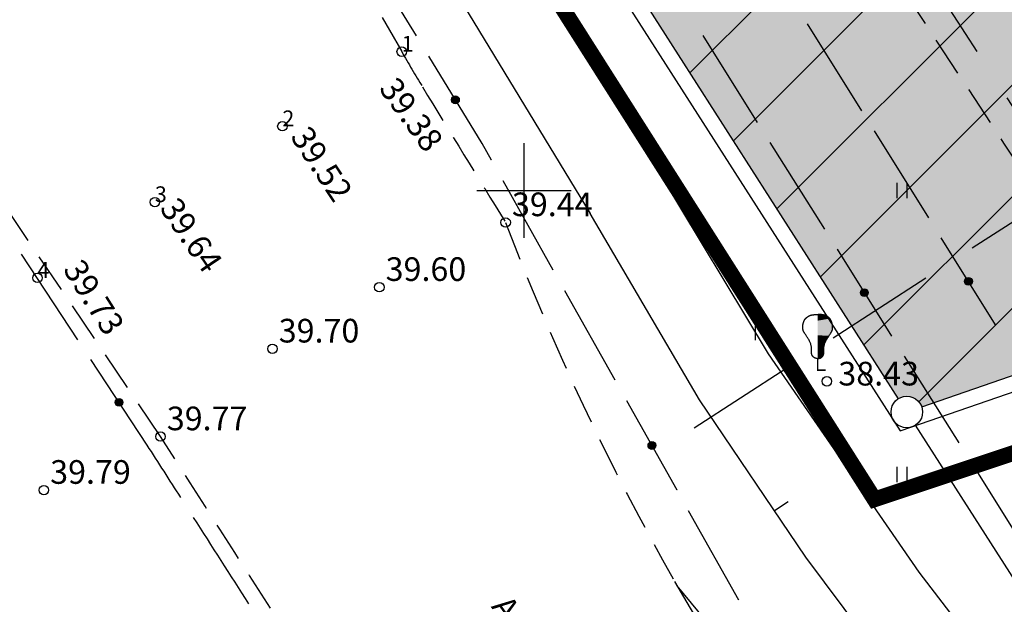
# Model space of a CAD drawing. Extents: x 546297 to 546991, y 6584766 to 6585344.
# Drawn here: x 546434 to 546465, y 6584837 to 6584855 of the extents above; entities that cross this region are included whole.
import ezdxf
from ezdxf.enums import TextEntityAlignment as Align

# ---------------------------------------------------------------- set-up
doc = ezdxf.new("R2010")
doc.units = 0
doc.header["$MEASUREMENT"] = 0
for name, pattern in [('DASHEDX5', [1.875, 1.25, -0.625]), ('DASHEDX7', [5.25, 3.5, -1.75]), ('PIIRID', [7.5, 5, -1, 0.5, -1])]:
    doc.linetypes.add(name, pattern=pattern)
doc.layers.get('0').update_dxf_attribs({"linetype": 'CONTINUOUS'})
for name, color, linetype in [('ASFBET', 7, 'DASHEDX5'), ('EH-KEELUALA', 6, 'CONTINUOUS'), ('HORISONTAALID', 7, 'CONTINUOUS'), ('KAABLID_SIDE', 130, 'CONTINUOUS'), ('KORGUS_VARU', 70, 'CONTINUOUS'), ('KORGUSED', 7, 'CONTINUOUS'), ('PIIR_KATASTER', 32, 'CONTINUOUS'), ('PIK-050602', 7, 'CONTINUOUS'), ('PINNAD', 94, 'CONTINUOUS'), ('PLANEERITAVAALA-PIIR', 1, 'PIIRID'), ('PUUD', 94, 'CONTINUOUS'), ('TORU_DRENAAZ', 74, 'DASHEDX7'), ('VORK', 7, 'CONTINUOUS'), ('ÄRIMAA', 230, 'CONTINUOUS')]:
    doc.layers.add(name, color=color, linetype=linetype)
doc.styles.add('ITALICC', font='italicc', dxfattribs={"height": 0.8})
doc.styles.add('ROMANC', font='ROMANC.shx', dxfattribs={"height": 0.8})
pattern_1 = [(225.00000001, (0, 0), (1.7677669533, -1.7677669526), [])]

# ---------------------------------------------------------------- blocks, each defined once
blk = doc.blocks.new('PIND02')
at = {"layer": 'PINNAD', "color": 3}
for p, q in [((-0.162, -0.241), (-0.162, 0.241)), ((0.154, -0.241), (0.154, 0.241))]:
    blk.add_line(p, q, dxfattribs=at)
blk = doc.blocks.new('KRGPUNKT')
blk.add_circle((0, 0), 0.15)
blk = doc.blocks.new('PUU05-1')
at = {"layer": 'PUUD', "color": 34}
blk.add_line((0, 0), (0, 0.384), dxfattribs=at)
at = {"layer": 'PUUD', "color": 94}
for points in [[(0, 0.384), (-0.019, 0.387), (-0.036, 0.39), (-0.049, 0.394), (-0.061, 0.397), (-0.071, 0.4), (-0.08, 0.404), (-0.087, 0.407), (-0.094, 0.411), (-0.1, 0.414), (-0.107, 0.418), (-0.112, 0.422), (-0.118, 0.426), (-0.123, 0.43), (-0.129, 0.434), (-0.133, 0.438), (-0.138, 0.443), (-0.143, 0.447), (-0.147, 0.452), (-0.151, 0.457), (-0.155, 0.461), (-0.159, 0.466), (-0.163, 0.471), (-0.166, 0.476), (-0.169, 0.481), (-0.172, 0.486), (-0.175, 0.491), (-0.178, 0.496), (-0.18, 0.501), (-0.182, 0.506), (-0.184, 0.512), (-0.186, 0.517), (-0.188, 0.523), (-0.19, 0.528), (-0.192, 0.534), (-0.193, 0.54), (-0.194, 0.546), (-0.195, 0.552), (-0.196, 0.559), (-0.197, 0.565), (-0.197, 0.571), (-0.198, 0.577), (-0.198, 0.583), (-0.198, 0.59), (-0.198, 0.597), (-0.197, 0.604), (-0.197, 0.612), (-0.196, 0.621), (-0.195, 0.631), (-0.195, 0.642), (-0.194, 0.654), (-0.193, 0.667), (-0.192, 0.681), (-0.192, 0.695), (-0.193, 0.711), (-0.194, 0.729), (-0.196, 0.747), (-0.199, 0.766), (-0.202, 0.786), (-0.207, 0.807), (-0.213, 0.829), (-0.22, 0.851), (-0.228, 0.874), (-0.237, 0.897), (-0.247, 0.921), (-0.259, 0.945), (-0.272, 0.969), (-0.285, 0.993), (-0.299, 1.016), (-0.313, 1.039), (-0.326, 1.061), (-0.34, 1.082), (-0.353, 1.101), (-0.365, 1.12), (-0.376, 1.137), (-0.387, 1.152), (-0.396, 1.167), (-0.405, 1.18), (-0.413, 1.192), (-0.42, 1.202), (-0.426, 1.212), (-0.431, 1.221), (-0.436, 1.229), (-0.44, 1.236), (-0.444, 1.243), (-0.447, 1.249), (-0.449, 1.255), (-0.452, 1.26), (-0.454, 1.266), (-0.456, 1.272), (-0.458, 1.277), (-0.46, 1.283), (-0.462, 1.289), (-0.463, 1.294), (-0.465, 1.3), (-0.466, 1.306), (-0.467, 1.312), (-0.468, 1.317), (-0.469, 1.323), (-0.47, 1.329), (-0.471, 1.335), (-0.471, 1.341), (-0.472, 1.347), (-0.472, 1.353), (-0.473, 1.36), (-0.473, 1.366), (-0.473, 1.373), (-0.473, 1.379), (-0.474, 1.386), (-0.474, 1.393), (-0.473, 1.4), (-0.473, 1.407), (-0.473, 1.413), (-0.473, 1.42), (-0.472, 1.427), (-0.472, 1.433), (-0.471, 1.439), (-0.47, 1.446), (-0.469, 1.452), (-0.468, 1.458), (-0.467, 1.464), (-0.466, 1.47), (-0.465, 1.476), (-0.464, 1.482), (-0.463, 1.488), (-0.461, 1.494), (-0.46, 1.499), (-0.459, 1.505), (-0.457, 1.511), (-0.456, 1.516), (-0.454, 1.522), (-0.452, 1.528), (-0.45, 1.533), (-0.448, 1.539), (-0.446, 1.544), (-0.444, 1.55), (-0.442, 1.556), (-0.44, 1.561), (-0.438, 1.567), (-0.435, 1.573), (-0.433, 1.578), (-0.43, 1.584), (-0.428, 1.59), (-0.425, 1.595), (-0.422, 1.601), (-0.419, 1.606), (-0.416, 1.612), (-0.413, 1.617), (-0.409, 1.622), (-0.406, 1.628), (-0.403, 1.633), (-0.399, 1.638), (-0.396, 1.642), (-0.392, 1.647), (-0.389, 1.651), (-0.385, 1.656), (-0.382, 1.66), (-0.378, 1.664), (-0.374, 1.668), (-0.37, 1.672), (-0.367, 1.676), (-0.363, 1.68), (-0.359, 1.684), (-0.354, 1.688), (-0.35, 1.692), (-0.346, 1.695), (-0.341, 1.699), (-0.337, 1.703), (-0.332, 1.706), (-0.327, 1.71), (-0.322, 1.713), (-0.317, 1.717), (-0.312, 1.72), (-0.307, 1.724), (-0.301, 1.727), (-0.296, 1.73), (-0.29, 1.733), (-0.285, 1.736), (-0.279, 1.739), (-0.274, 1.742), (-0.268, 1.744), (-0.263, 1.747), (-0.257, 1.749), (-0.252, 1.752), (-0.246, 1.754), (-0.241, 1.756), (-0.235, 1.758), (-0.23, 1.76), (-0.224, 1.761), (-0.219, 1.763), (-0.213, 1.765), (-0.207, 1.766), (-0.201, 1.768), (-0.195, 1.769), (-0.189, 1.77), (-0.183, 1.772), (-0.177, 1.773), (-0.171, 1.774), (-0.165, 1.775), (-0.16, 1.776), (-0.154, 1.777), (-0.148, 1.778), (-0.143, 1.779), (-0.137, 1.779), (-0.132, 1.78), (-0.127, 1.78), (-0.121, 1.781), (-0.116, 1.781), (-0.111, 1.782), (-0.107, 1.782), (-0.102, 1.782), (-0.097, 1.783), (-0.092, 1.783), (-0.087, 1.783), (-0.082, 1.783), (-0.077, 1.783), (-0.072, 1.783), (-0.066, 1.783), (-0.06, 1.783), (-0.054, 1.783), (-0.046, 1.783), (-0.037, 1.783), (-0.027, 1.782), (-0.014, 1.781), (0, 1.78)], [(0, 0.384), (0.019, 0.387), (0.036, 0.39), (0.049, 0.394), (0.061, 0.397), (0.071, 0.4), (0.08, 0.404), (0.087, 0.407), (0.094, 0.411), (0.1, 0.414), (0.107, 0.418), (0.112, 0.422), (0.118, 0.426), (0.123, 0.43), (0.129, 0.434), (0.133, 0.438), (0.138, 0.443), (0.143, 0.447), (0.147, 0.452), (0.151, 0.457), (0.155, 0.461), (0.159, 0.466), (0.163, 0.471), (0.166, 0.476), (0.169, 0.481), (0.172, 0.486), (0.175, 0.491), (0.178, 0.496), (0.18, 0.501), (0.182, 0.506), (0.184, 0.512), (0.186, 0.517), (0.188, 0.523), (0.19, 0.528), (0.192, 0.534), (0.193, 0.54), (0.194, 0.546), (0.195, 0.552), (0.196, 0.559), (0.197, 0.565), (0.197, 0.571), (0.198, 0.577), (0.198, 0.583), (0.198, 0.59), (0.198, 0.597), (0.197, 0.604), (0.197, 0.612), (0.196, 0.621), (0.195, 0.631), (0.195, 0.642), (0.194, 0.654), (0.193, 0.667), (0.192, 0.681), (0.192, 0.695), (0.193, 0.711), (0.194, 0.729), (0.196, 0.747), (0.199, 0.766), (0.202, 0.786), (0.207, 0.807), (0.213, 0.829), (0.22, 0.851), (0.228, 0.874), (0.237, 0.897), (0.247, 0.921), (0.259, 0.945), (0.272, 0.969), (0.285, 0.993), (0.299, 1.016), (0.313, 1.039), (0.326, 1.061), (0.34, 1.082), (0.353, 1.101), (0.365, 1.12), (0.376, 1.137), (0.387, 1.152), (0.396, 1.167), (0.405, 1.18), (0.413, 1.192), (0.42, 1.202), (0.426, 1.212), (0.431, 1.221), (0.436, 1.229), (0.44, 1.236), (0.444, 1.243), (0.447, 1.249), (0.449, 1.255), (0.452, 1.26), (0.454, 1.266), (0.456, 1.272), (0.458, 1.277), (0.46, 1.283), (0.462, 1.289), (0.463, 1.294), (0.465, 1.3), (0.466, 1.306), (0.467, 1.312), (0.468, 1.317), (0.469, 1.323), (0.47, 1.329), (0.471, 1.335), (0.471, 1.341), (0.472, 1.347), (0.472, 1.353), (0.473, 1.36), (0.473, 1.366), (0.473, 1.373), (0.473, 1.379), (0.474, 1.386), (0.474, 1.393), (0.473, 1.4), (0.473, 1.407), (0.473, 1.413), (0.473, 1.42), (0.472, 1.427), (0.472, 1.433), (0.471, 1.439), (0.47, 1.446), (0.469, 1.452), (0.468, 1.458), (0.467, 1.464), (0.466, 1.47), (0.465, 1.476), (0.464, 1.482), (0.463, 1.488), (0.461, 1.494), (0.46, 1.499), (0.459, 1.505), (0.457, 1.511), (0.456, 1.516), (0.454, 1.522), (0.452, 1.528), (0.45, 1.533), (0.448, 1.539), (0.446, 1.544), (0.444, 1.55), (0.442, 1.556), (0.44, 1.561), (0.438, 1.567), (0.435, 1.573), (0.433, 1.578), (0.43, 1.584), (0.428, 1.59), (0.425, 1.595), (0.422, 1.601), (0.419, 1.606), (0.416, 1.612), (0.413, 1.617), (0.409, 1.622), (0.406, 1.628), (0.403, 1.633), (0.399, 1.638), (0.396, 1.642), (0.392, 1.647), (0.389, 1.651), (0.385, 1.656), (0.382, 1.66), (0.378, 1.664), (0.374, 1.668), (0.37, 1.672), (0.367, 1.676), (0.363, 1.68), (0.359, 1.684), (0.354, 1.688), (0.35, 1.692), (0.346, 1.695), (0.341, 1.699), (0.337, 1.703), (0.332, 1.706), (0.327, 1.71), (0.322, 1.713), (0.317, 1.717), (0.312, 1.72), (0.307, 1.724), (0.301, 1.727), (0.296, 1.73), (0.29, 1.733), (0.285, 1.736), (0.279, 1.739), (0.274, 1.742), (0.268, 1.744), (0.263, 1.747), (0.257, 1.749), (0.252, 1.752), (0.246, 1.754), (0.241, 1.756), (0.235, 1.758), (0.23, 1.76), (0.224, 1.761), (0.219, 1.763), (0.213, 1.765), (0.207, 1.766), (0.201, 1.768), (0.195, 1.769), (0.189, 1.77), (0.183, 1.772), (0.177, 1.773), (0.171, 1.774), (0.165, 1.775), (0.16, 1.776), (0.154, 1.777), (0.148, 1.778), (0.143, 1.779), (0.137, 1.779), (0.132, 1.78), (0.127, 1.78), (0.121, 1.781), (0.116, 1.781), (0.111, 1.782), (0.107, 1.782), (0.102, 1.782), (0.097, 1.783), (0.092, 1.783), (0.087, 1.783), (0.082, 1.783), (0.077, 1.783), (0.072, 1.783), (0.066, 1.783), (0.06, 1.783), (0.054, 1.783), (0.046, 1.783), (0.037, 1.783), (0.027, 1.782), (0.014, 1.781), (0, 1.78)]]:
    blk.add_lwpolyline(points, dxfattribs=at)
at = {"layer": 'PUUD', "color": 96}
for points in [[(0, 1.78), (0.044, 1.783), (0, 1.749), (0.16, 1.776)], [(0, 1.749), (0.16, 1.776), (0, 1.697), (0.261, 1.748)], [(0, 1.697), (0.261, 1.748), (0, 1.644), (0.342, 1.698)], [(0, 1.644), (0.342, 1.698), (0, 1.59), (0.384, 1.657)], [(0, 1.59), (0.384, 1.657), (0, 1.539), (0.425, 1.596)], [(0, 1.539), (0.425, 1.596), (0, 1.494), (0.455, 1.519)], [(0, 1.494), (0.455, 1.519), (0, 1.45), (0.467, 1.469)], [(0, 1.45), (0.467, 1.469), (0, 1.422), (0.471, 1.441)], [(0, 1.422), (0.471, 1.441), (0, 1.393), (0.474, 1.394)], [(0, 1.393), (0.474, 1.394), (0, 1.36), (0.472, 1.35)], [(0, 1.36), (0.472, 1.35), (0, 1.317), (0.469, 1.319)], [(0, 1.317), (0.469, 1.319), (0, 1.279), (0.459, 1.281)], [(0, 1.279), (0.459, 1.281), (0, 1.236), (0.441, 1.238)], [(0, 1.236), (0.441, 1.238), (0, 1.196), (0.421, 1.205)], [(0, 1.196), (0.421, 1.205), (0, 1.162), (0.391, 1.159)], [(0, 1.162), (0.391, 1.159), (0, 1.123), (0.362, 1.116)], [(0, 1.123), (0.362, 1.116), (0, 1.092), (0.343, 1.086)], [(0, 1.092), (0.343, 1.086), (0, 1.054), (0.317, 1.046)], [(0, 1.054), (0.317, 1.046), (0, 1.018), (0.298, 1.015)], [(0, 1.018), (0.298, 1.015), (0, 0.978), (0.272, 0.969)], [(0, 0.995), (0.28, 0.983), (0, 0.94), (0.265, 0.956)], [(0.003, 0.978), (0.27, 0.966), (0, 0.937), (0.253, 0.933)], [(0, 0.937), (0.253, 0.933), (0, 0.885), (0.232, 0.885)], [(0, 0.885), (0.232, 0.885), (0, 0.853), (0.221, 0.854)], [(0, 0.853), (0.221, 0.854), (0, 0.804), (0.205, 0.798)], [(0, 0.804), (0.205, 0.798), (0, 0.756), (0.199, 0.767)], [(0, 0.756), (0.199, 0.767), (0, 0.713), (0.193, 0.719)], [(0, 0.713), (0.193, 0.719), (0, 0.688), (0.192, 0.686)], [(0, 0.688), (0.192, 0.686), (0, 0.65), (0.194, 0.643)], [(0, 0.65), (0.194, 0.643), (0, 0.598), (0.197, 0.605)], [(0, 0.598), (0.197, 0.605), (0, 0.554), (0.197, 0.563)], [(0, 0.554), (0.197, 0.563), (0, 0.529), (0.188, 0.521)], [(0, 0.529), (0.188, 0.521), (0, 0.499), (0.163, 0.471)], [(0, 0.499), (0.163, 0.471), (0, 0.467), (0.129, 0.435)], [(0, 0.467), (0.129, 0.435), (0, 0.448), (0.092, 0.41)], [(0, 0.448), (0.092, 0.41), (0, 0.414), (0.047, 0.393)], [(0, 0.414), (0.047, 0.393), (0, 0.384)]]:
    blk.add_solid(points, dxfattribs=at)
at = {"layer": 'PUUD', "color": 34}
blk.add_solid([(0, 0.05), (0.25, 0.05), (0, 0), (0.25, 0)], dxfattribs=at)
blk = doc.blocks.new('ZZZZZZZ')
for radius in [0.124, 0.119, 0.114, 0.109, 0.104, 0.0993, 0.0943, 0.0893, 0.0843, 0.0793, 0.0743, 0.0693, 0.0643, 0.0593, 0.0543, 0.0493, 0.0443, 0.0393, 0.0343, 0.0293, 0.0243, 0.0193, 0.0143, 0.00928, 0.00428]:
    blk.add_circle((0, 0), radius)
blk = doc.blocks.new('*U16')
at = {"layer": 'KAABLID_SIDE'}
for points in [[(546446.586, 6584854.899), (546444.893, 6584857.673)], [(546448.67, 6584851.485), (546446.977, 6584854.259)]]:
    blk.add_lwpolyline(points, dxfattribs=at)
at = {"layer": 'KAABLID_SIDE', "rotation": 121.4046914582158}
blk.add_blockref('ZZZZZZZ', (546447.824, 6584852.872), dxfattribs=at)
blk = doc.blocks.new('*U17')
at = {"layer": 'KAABLID_SIDE'}
for points in [[(546435.849, 6584845.27), (546434.061, 6584847.984)], [(546438.05, 6584841.93), (546436.262, 6584844.644)]]:
    blk.add_lwpolyline(points, dxfattribs=at)
at = {"layer": 'KAABLID_SIDE', "rotation": 123.3807152994458}
blk.add_blockref('ZZZZZZZ', (546437.156, 6584843.287), dxfattribs=at)
blk = doc.blocks.new('RIST')
at = {"layer": 'VORK'}
for p, q in [((0, -1.5), (0, 1.5)), ((-1.5, 0), (1.5, 0))]:
    blk.add_line(p, q, dxfattribs=at)

msp = doc.modelspace()

# ---------------------------------------------------------------- hatches: boundary and pattern name
at = {"layer": 'EH-KEELUALA'}
h = msp.add_hatch(dxfattribs=at)
h.set_pattern_fill('ANSI31', color=256, scale=20, angle=180, style=0)
h.set_pattern_definition(pattern_1)
h.paths.add_polyline_path([(546461.892, 6584908.366), (546440.666, 6584894.776), (546440.767, 6584894.623), (546450.465, 6584879.618), (546459.413, 6584866.916, -0.000457), (546470.918, 6584848.848, -0.000144), (546472.393, 6584846.527), (546496.21, 6584854.766)])
h.paths.add_polyline_path([(546459.78, 6584884.203, -1), (546459.532, 6584884.203, -1)], flags=16)
h.paths.add_polyline_path([(546459.76, 6584884.203, -1.000007), (546459.552, 6584884.203, -1.000007)], flags=0)
h.paths.add_polyline_path([(546459.755, 6584884.203, -1.000012), (546459.557, 6584884.203, -1.000012)], flags=0)
h.paths.add_polyline_path([(546459.75, 6584884.203, -1.000016), (546459.562, 6584884.203, -1.000016)], flags=0)
h.paths.add_polyline_path([(546459.745, 6584884.203, -1.000019), (546459.567, 6584884.203, -1.000019)], flags=0)
h.paths.add_polyline_path([(546459.74, 6584884.203, -1.000022), (546459.572, 6584884.203, -1.000022)], flags=0)
h.paths.add_polyline_path([(546459.735, 6584884.203, -1.000025), (546459.577, 6584884.203, -1.000025)], flags=0)
h.paths.add_polyline_path([(546459.73, 6584884.203, -1.000029), (546459.582, 6584884.203, -1.000029)], flags=0)
h.paths.add_polyline_path([(546459.695, 6584884.146), (546459.692, 6584884.15, -0.999975), (546459.619, 6584884.256), (546459.616, 6584884.26, 1)], flags=0)
h.paths.add_polyline_path([(546459.602, 6584884.203, -1), (546459.71, 6584884.203, -1)], flags=0)
h.paths.add_polyline_path([(546459.612, 6584884.203, -1.000051), (546459.7, 6584884.203, -1.000051)], flags=0)
h.paths.add_polyline_path([(546459.617, 6584884.203, -1.000057), (546459.695, 6584884.203, -1.000057)], flags=0)
h.paths.add_polyline_path([(546459.622, 6584884.203, -1.000063), (546459.69, 6584884.203, -1.000063)], flags=0)
h.paths.add_polyline_path([(546452.696, 6584894.066, -1), (546452.945, 6584894.066, -1)], flags=16)
h.paths.add_polyline_path([(546452.716, 6584894.066, -1.000007), (546452.925, 6584894.066, -1.000007)], flags=0)
h.paths.add_polyline_path([(546452.721, 6584894.066, -1.000012), (546452.92, 6584894.066, -1.000012)], flags=0)
h.paths.add_polyline_path([(546452.726, 6584894.066, -1.000016), (546452.915, 6584894.066, -1.000016)], flags=0)
h.paths.add_polyline_path([(546452.731, 6584894.066, -1.000019), (546452.91, 6584894.066, -1.000019)], flags=0)
h.paths.add_polyline_path([(546452.736, 6584894.066, -1.000022), (546452.905, 6584894.066, -1.000022)], flags=0)
h.paths.add_polyline_path([(546452.741, 6584894.066, -1.000025), (546452.9, 6584894.066, -1.000025)], flags=0)
h.paths.add_polyline_path([(546452.781, 6584894.123), (546452.784, 6584894.119, -1), (546452.857, 6584894.013), (546452.86, 6584894.009, 1)], flags=0)
h.paths.add_polyline_path([(546452.766, 6584894.066, -1), (546452.875, 6584894.066, -1)], flags=0)
h.paths.add_polyline_path([(546452.776, 6584894.066, -1.000001), (546452.865, 6584894.066, -1.000001)], flags=0)
h.paths.add_polyline_path([(546452.786, 6584894.066, -1.000023), (546452.855, 6584894.066, -1.000023)], flags=0)
h.paths.add_polyline_path([(546466.615, 6584874.34, -0.245985), (546466.562, 6584874.238), (546467.417, 6584873.004), (546468.325, 6584871.81, -0.62042), (546468.525, 6584871.711, -1), (546468.276, 6584871.711, -0.234248), (546468.325, 6584871.81), (546467.417, 6584873.004), (546466.562, 6584874.238, -0.605156), (546466.367, 6584874.34, -1)], flags=16)
h.paths.add_polyline_path([(546466.61, 6584874.34, -1), (546466.372, 6584874.34, -1)], flags=16)
h.paths.add_polyline_path([(546466.595, 6584874.34, -1.000007), (546466.387, 6584874.34, -1.000007)], flags=0)
h.paths.add_polyline_path([(546466.59, 6584874.34, -1.000012), (546466.392, 6584874.34, -1.000012)], flags=0)
h.paths.add_polyline_path([(546466.585, 6584874.34, -1.000016), (546466.397, 6584874.34, -1.000016)], flags=0)
h.paths.add_polyline_path([(546466.58, 6584874.34, -1.000019), (546466.402, 6584874.34, -1.000019)], flags=0)
h.paths.add_polyline_path([(546466.575, 6584874.34, -1.000022), (546466.407, 6584874.34, -1.000022)], flags=0)
h.paths.add_polyline_path([(546466.57, 6584874.34, -1.000025), (546466.412, 6584874.34, -1.000025)], flags=0)
h.paths.add_polyline_path([(546466.565, 6584874.34, -1.000029), (546466.417, 6584874.34, -1.000029)], flags=0)
h.paths.add_polyline_path([(546466.56, 6584874.34, -1.000032), (546466.422, 6584874.34, -1.000032)], flags=0)
h.paths.add_polyline_path([(546466.555, 6584874.34, -1.000035), (546466.427, 6584874.34, -1.000035)], flags=0)
h.paths.add_polyline_path([(546466.55, 6584874.34, -1.000039), (546466.432, 6584874.34, -1.000039)], flags=0)
h.paths.add_polyline_path([(546466.545, 6584874.34, -1.000042), (546466.437, 6584874.34, -1.000042)], flags=0)
h.paths.add_polyline_path([(546466.54, 6584874.34, -1.000047), (546466.442, 6584874.34, -1.000047)], flags=0)
h.paths.add_polyline_path([(546466.535, 6584874.34, -1), (546466.447, 6584874.34, -1)], flags=0)
h.paths.add_polyline_path([(546466.452, 6584874.34, -1.000057), (546466.53, 6584874.34, -1.000057)], flags=0)
h.paths.add_polyline_path([(546466.457, 6584874.34, -1.000063), (546466.525, 6584874.34, -1.000063)], flags=0)
h.paths.add_polyline_path([(546468.52, 6584871.711, -1), (546468.281, 6584871.711, -1)], flags=16)
h.paths.add_polyline_path([(546468.505, 6584871.711, -1.000007), (546468.296, 6584871.711, -1.000007)], flags=0)
h.paths.add_polyline_path([(546468.5, 6584871.711, -1.000012), (546468.301, 6584871.711, -1.000012)], flags=0)
h.paths.add_polyline_path([(546468.495, 6584871.711, -1.000016), (546468.306, 6584871.711, -1.000016)], flags=0)
h.paths.add_polyline_path([(546468.49, 6584871.711, -1.000019), (546468.311, 6584871.711, -1.000019)], flags=0)
h.paths.add_polyline_path([(546468.485, 6584871.711, -1.000022), (546468.316, 6584871.711, -1.000022)], flags=0)
h.paths.add_polyline_path([(546468.48, 6584871.711, -1.000025), (546468.321, 6584871.711, -1.000025)], flags=0)
h.paths.add_polyline_path([(546468.475, 6584871.711, -1.000029), (546468.326, 6584871.711, -1.000029)], flags=0)
h.paths.add_polyline_path([(546468.47, 6584871.711, -1.000032), (546468.331, 6584871.711, -1.000032)], flags=0)
h.paths.add_polyline_path([(546468.465, 6584871.711, -1.000035), (546468.336, 6584871.711, -1.000035)], flags=0)
h.paths.add_polyline_path([(546468.46, 6584871.711, -1.000039), (546468.341, 6584871.711, -1.000039)], flags=0)
h.paths.add_polyline_path([(546468.455, 6584871.711, -1.000042), (546468.346, 6584871.711, -1.000042)], flags=0)
h.paths.add_polyline_path([(546468.45, 6584871.711, -1.000047), (546468.351, 6584871.711, -1.000047)], flags=0)
h.paths.add_polyline_path([(546468.445, 6584871.711, -1), (546468.356, 6584871.711, -1)], flags=0)
h.paths.add_polyline_path([(546468.361, 6584871.711, -1.000057), (546468.44, 6584871.711, -1.000057)], flags=0)
h.paths.add_polyline_path([(546468.366, 6584871.711, -1.000063), (546468.435, 6584871.711, -1.000063)], flags=0)
h.paths.add_polyline_path([(546475.791, 6584862.161, -1), (546475.542, 6584862.161, -1)], flags=16)
h.paths.add_polyline_path([(546475.771, 6584862.161, -1.000007), (546475.562, 6584862.161, -1.000007)], flags=0)
h.paths.add_polyline_path([(546475.766, 6584862.161, -1.000012), (546475.567, 6584862.161, -1.000012)], flags=0)
h.paths.add_polyline_path([(546475.761, 6584862.161, -1.000016), (546475.572, 6584862.161, -1.000016)], flags=0)
h.paths.add_polyline_path([(546475.756, 6584862.161, -1.000019), (546475.577, 6584862.161, -1.000019)], flags=0)
h.paths.add_polyline_path([(546475.751, 6584862.161, -1.000022), (546475.582, 6584862.161, -1.000022)], flags=0)
h.paths.add_polyline_path([(546475.746, 6584862.161, -1.000025), (546475.587, 6584862.161, -1.000025)], flags=0)
h.paths.add_polyline_path([(546475.712, 6584862.102), (546475.708, 6584862.106, -1), (546475.625, 6584862.216), (546475.622, 6584862.22, 1.000063)], flags=0)
h.paths.add_polyline_path([(546475.731, 6584862.161, -1.000035), (546475.602, 6584862.161, -1.000035)], flags=0)
h.paths.add_polyline_path([(546475.726, 6584862.161, -1.000039), (546475.607, 6584862.161, -1.000039)], flags=0)
h.paths.add_polyline_path([(546475.721, 6584862.161, -1.000042), (546475.612, 6584862.161, -1.000042)], flags=0)
h.paths.add_polyline_path([(546475.716, 6584862.161, -1.000047), (546475.617, 6584862.161, -1.000047)], flags=0)
h.paths.add_polyline_path([(546475.711, 6584862.161, -1), (546475.622, 6584862.161, -1)], flags=0)
h.paths.add_polyline_path([(546475.627, 6584862.161, -1.000057), (546475.706, 6584862.161, -1.000057)], flags=0)
h.paths.add_polyline_path([(546475.632, 6584862.161, -1.000063), (546475.701, 6584862.161, -1.000063)], flags=0)
h.paths.add_polyline_path([(546483.057, 6584852.611, -1), (546482.808, 6584852.611, -1)], flags=16)
h.paths.add_polyline_path([(546483.037, 6584852.611, -1.000007), (546482.828, 6584852.611, -1.000007)], flags=0)
h.paths.add_polyline_path([(546483.032, 6584852.611, -1.000012), (546482.833, 6584852.611, -1.000012)], flags=0)
h.paths.add_polyline_path([(546483.027, 6584852.611, -1.000016), (546482.838, 6584852.611, -1.000016)], flags=0)
h.paths.add_polyline_path([(546483.022, 6584852.611, -1.000019), (546482.843, 6584852.611, -1.000019)], flags=0)
h.paths.add_polyline_path([(546483.017, 6584852.611, -1.000022), (546482.848, 6584852.611, -1.000022)], flags=0)
h.paths.add_polyline_path([(546483.012, 6584852.611, -1.000025), (546482.853, 6584852.611, -1.000025)], flags=0)
h.paths.add_polyline_path([(546482.978, 6584852.552), (546482.975, 6584852.556, -1), (546482.891, 6584852.666), (546482.888, 6584852.67, 1)], flags=0)
h.paths.add_polyline_path([(546482.997, 6584852.611, -1.000035), (546482.868, 6584852.611, -1.000035)], flags=0)
h.paths.add_polyline_path([(546482.992, 6584852.611, -1.000039), (546482.873, 6584852.611, -1.000039)], flags=0)
h.paths.add_polyline_path([(546482.987, 6584852.611, -1.000042), (546482.878, 6584852.611, -1.000042)], flags=0)
h.paths.add_polyline_path([(546482.982, 6584852.611, -1.000047), (546482.883, 6584852.611, -1.000047)], flags=0)
h.paths.add_polyline_path([(546482.977, 6584852.611, -1), (546482.888, 6584852.611, -1)], flags=0)
h.paths.add_polyline_path([(546482.898, 6584852.611, -1.000063), (546482.967, 6584852.611, -1.000063)], flags=0)
h.paths.add_polyline_path([(546465.065, 6584876.68), (546468.516, 6584872.096), (546469.715, 6584872.998), (546466.263, 6584877.583)], flags=24)
h = msp.add_hatch(dxfattribs=at)
h.set_pattern_fill('ANSI31', color=256, scale=20, angle=180, style=0)
h.set_pattern_definition(pattern_1)
h.paths.add_polyline_path([(546440.767, 6584894.623), (546440.666, 6584894.776), (546437.969, 6584893.049), (546438.047, 6584892.934), (546447.578, 6584877.701), (546456.37, 6584864.945, -0.001236), (546469.2, 6584845.422), (546472.393, 6584846.527, 0.000144), (546470.921, 6584848.844, 0.000457), (546459.413, 6584866.916), (546450.465, 6584879.618)])
h.paths.add_polyline_path([(546447.578, 6584877.701), (546438.047, 6584892.934), (546437.969, 6584893.049), (546433.665, 6584890.294, -0.231793), (546433.714, 6584890.195, -0.892081), (546433.468, 6584890.167), (546432.797, 6584889.738, -0.143343), (546432.876, 6584889.468, -0.255689), (546432.646, 6584889.047), (546461.87, 6584843.401, -0.48529), (546462.613, 6584843.143), (546469.2, 6584845.422, 0.001236), (546456.37, 6584864.945)])
h.paths.add_polyline_path([(546448.537, 6584872.089, -1), (546448.288, 6584872.089, -1)], flags=17)
h.paths.add_polyline_path([(546448.517, 6584872.089, -1.000007), (546448.308, 6584872.089, -1.000007)], flags=16)
h.paths.add_polyline_path([(546448.512, 6584872.089, -1.000012), (546448.313, 6584872.089, -1.000012)], flags=0)
h.paths.add_polyline_path([(546448.507, 6584872.089, -1.000016), (546448.318, 6584872.089, -1.000016)], flags=0)
h.paths.add_polyline_path([(546448.502, 6584872.089, -1.000019), (546448.323, 6584872.089, -1.000019)], flags=0)
h.paths.add_polyline_path([(546448.497, 6584872.089, -1.000022), (546448.328, 6584872.089, -1.000022)], flags=0)
h.paths.add_polyline_path([(546448.492, 6584872.089, -1.000025), (546448.333, 6584872.089, -1.000025)], flags=0)
h.paths.add_polyline_path([(546448.487, 6584872.089, -1.000029), (546448.338, 6584872.089, -1.000029)], flags=0)
h.paths.add_polyline_path([(546448.482, 6584872.089, -1.000032), (546448.343, 6584872.089, -1.000032)], flags=0)
h.paths.add_polyline_path([(546448.447, 6584872.035), (546448.444, 6584872.039, -0.999908), (546448.381, 6584872.139), (546448.378, 6584872.144, 1)], flags=0)
h.paths.add_polyline_path([(546448.467, 6584872.089, -1.000042), (546448.358, 6584872.089, -1.000042)], flags=0)
h.paths.add_polyline_path([(546448.462, 6584872.089, -1.000047), (546448.363, 6584872.089, -1.000047)], flags=0)
h.paths.add_polyline_path([(546448.457, 6584872.089, -1), (546448.368, 6584872.089, -1)], flags=0)
h.paths.add_polyline_path([(546448.373, 6584872.089, -1.000057), (546448.452, 6584872.089, -1.000057)], flags=0)
h.paths.add_polyline_path([(546448.378, 6584872.089, -1.000063), (546448.447, 6584872.089, -1.000063)], flags=0)
h.paths.add_polyline_path([(546446.439, 6584869.847, -1), (546446.191, 6584869.847, -1)], flags=17)
h.paths.add_polyline_path([(546446.419, 6584869.847, -1.000007), (546446.211, 6584869.847, -1.000007)], flags=16)
h.paths.add_polyline_path([(546446.414, 6584869.847, -1.000012), (546446.216, 6584869.847, -1.000012)], flags=0)
h.paths.add_polyline_path([(546446.409, 6584869.847, -1.000016), (546446.221, 6584869.847, -1.000016)], flags=0)
h.paths.add_polyline_path([(546446.404, 6584869.847, -1.000019), (546446.226, 6584869.847, -1.000019)], flags=0)
h.paths.add_polyline_path([(546446.399, 6584869.847, -1.000022), (546446.231, 6584869.847, -1.000022)], flags=0)
h.paths.add_polyline_path([(546446.394, 6584869.847, -1.000025), (546446.236, 6584869.847, -1.000025)], flags=0)
h.paths.add_polyline_path([(546446.389, 6584869.847, -1.000029), (546446.241, 6584869.847, -1.000029)], flags=0)
h.paths.add_polyline_path([(546446.384, 6584869.847, -1.000032), (546446.246, 6584869.847, -1.000032)], flags=0)
h.paths.add_polyline_path([(546446.349, 6584869.793), (546446.347, 6584869.797, -0.99994), (546446.284, 6584869.897), (546446.281, 6584869.902, 1)], flags=0)
h.paths.add_polyline_path([(546446.261, 6584869.847, -1), (546446.369, 6584869.847, -1)], flags=0)
h.paths.add_polyline_path([(546446.271, 6584869.847, -1.000051), (546446.359, 6584869.847, -1.000051)], flags=0)
h.paths.add_polyline_path([(546446.276, 6584869.847, -1.000057), (546446.354, 6584869.847, -1.000057)], flags=0)
h.paths.add_polyline_path([(546446.281, 6584869.847, -1.000063), (546446.349, 6584869.847, -1.000063)], flags=0)
h.paths.add_polyline_path([(546441.887, 6584882.239, -1), (546442.136, 6584882.239, -1)], flags=17)
h.paths.add_polyline_path([(546441.907, 6584882.239, -1.000007), (546442.116, 6584882.239, -1.000007)], flags=16)
h.paths.add_polyline_path([(546441.912, 6584882.239, -1.000012), (546442.111, 6584882.239, -1.000012)], flags=0)
h.paths.add_polyline_path([(546441.917, 6584882.239, -1.000016), (546442.106, 6584882.239, -1.000016)], flags=0)
h.paths.add_polyline_path([(546441.922, 6584882.239, -1.000019), (546442.101, 6584882.239, -1.000019)], flags=0)
h.paths.add_polyline_path([(546441.927, 6584882.239, -1.000022), (546442.096, 6584882.239, -1.000022)], flags=0)
h.paths.add_polyline_path([(546441.932, 6584882.239, -1.000025), (546442.091, 6584882.239, -1.000025)], flags=0)
h.paths.add_polyline_path([(546441.977, 6584882.294), (546441.98, 6584882.29, -1.000086), (546442.043, 6584882.189), (546442.046, 6584882.185, 1)], flags=0)
h.paths.add_polyline_path([(546439.828, 6584880.021, -1), (546440.076, 6584880.021, -1)], flags=17)
h.paths.add_polyline_path([(546439.848, 6584880.021, -1.000007), (546440.056, 6584880.021, -1.000007)], flags=16)
h.paths.add_polyline_path([(546439.853, 6584880.021, -1.000012), (546440.051, 6584880.021, -1.000012)], flags=0)
h.paths.add_polyline_path([(546439.858, 6584880.021, -1.000016), (546440.046, 6584880.021, -1.000016)], flags=0)
h.paths.add_polyline_path([(546439.863, 6584880.021, -1.000019), (546440.041, 6584880.021, -1.000019)], flags=0)
h.paths.add_polyline_path([(546439.868, 6584880.021, -1.000022), (546440.036, 6584880.021, -1.000022)], flags=0)
h.paths.add_polyline_path([(546439.873, 6584880.021, -1.000025), (546440.031, 6584880.021, -1.000025)], flags=0)
h.paths.add_polyline_path([(546439.918, 6584880.076), (546439.921, 6584880.072, -1.000039), (546439.984, 6584879.971), (546439.986, 6584879.967, 1.000057)], flags=0)
h.paths.add_polyline_path([(546441.957, 6584882.239, -1), (546442.066, 6584882.239, -1)], flags=0)
h.paths.add_polyline_path([(546441.967, 6584882.239, -1.000001), (546442.056, 6584882.239, -1.000001)], flags=0)
h.paths.add_polyline_path([(546442.046, 6584882.239, -1.000023), (546441.977, 6584882.239, -1.000023)], flags=0)
h.paths.add_polyline_path([(546439.898, 6584880.021, -1), (546440.006, 6584880.021, -1)], flags=0)
h.paths.add_polyline_path([(546439.908, 6584880.021, -1.000001), (546439.996, 6584880.021, -1.000001)], flags=0)
h.paths.add_polyline_path([(546439.986, 6584880.021, -1.000023), (546439.918, 6584880.021, -1.000023)], flags=0)
h.paths.add_polyline_path([(546454.938, 6584861.939, -1), (546454.69, 6584861.939, -1)], flags=17)
h.paths.add_polyline_path([(546454.918, 6584861.939, -1.000007), (546454.71, 6584861.939, -1.000007)], flags=16)
h.paths.add_polyline_path([(546454.913, 6584861.939, -1.000012), (546454.715, 6584861.939, -1.000012)], flags=0)
h.paths.add_polyline_path([(546454.908, 6584861.939, -1.000016), (546454.72, 6584861.939, -1.000016)], flags=0)
h.paths.add_polyline_path([(546454.903, 6584861.939, -1.000019), (546454.725, 6584861.939, -1.000019)], flags=0)
h.paths.add_polyline_path([(546454.898, 6584861.939, -1.000022), (546454.73, 6584861.939, -1.000022)], flags=0)
h.paths.add_polyline_path([(546454.893, 6584861.939, -1.000025), (546454.735, 6584861.939, -1.000025)], flags=0)
h.paths.add_polyline_path([(546454.888, 6584861.939, -1.000029), (546454.74, 6584861.939, -1.000029)], flags=0)
h.paths.add_polyline_path([(546454.883, 6584861.939, -1.000032), (546454.745, 6584861.939, -1.000032)], flags=0)
h.paths.add_polyline_path([(546454.848, 6584861.885), (546454.846, 6584861.889, -1), (546454.782, 6584861.989), (546454.78, 6584861.994, 0.999949)], flags=0)
h.paths.add_polyline_path([(546452.802, 6584859.673, -0.258515), (546452.744, 6584859.568), (546453.54, 6584858.295), (546454.339, 6584857.025, -0.590016), (546454.529, 6584856.92, -1), (546454.28, 6584856.92, -0.257849), (546454.339, 6584857.025), (546453.54, 6584858.295), (546452.744, 6584859.568, -0.589174), (546452.554, 6584859.673, -1)], flags=17)
h.paths.add_polyline_path([(546454.868, 6584861.939, -1.000042), (546454.76, 6584861.939, -1.000042)], flags=0)
h.paths.add_polyline_path([(546454.863, 6584861.939, -1.000047), (546454.765, 6584861.939, -1.000047)], flags=0)
h.paths.add_polyline_path([(546454.858, 6584861.939, -1), (546454.77, 6584861.939, -1)], flags=0)
h.paths.add_polyline_path([(546454.78, 6584861.939, -1.000063), (546454.848, 6584861.939, -1.000063)], flags=0)
h.paths.add_polyline_path([(546452.797, 6584859.673, -1), (546452.559, 6584859.673, -1)], flags=16)
h.paths.add_polyline_path([(546452.782, 6584859.673, -1.000007), (546452.574, 6584859.673, -1.000007)], flags=0)
h.paths.add_polyline_path([(546452.777, 6584859.673, -1.000012), (546452.579, 6584859.673, -1.000012)], flags=0)
h.paths.add_polyline_path([(546452.772, 6584859.673, -1.000016), (546452.584, 6584859.673, -1.000016)], flags=0)
h.paths.add_polyline_path([(546452.767, 6584859.673, -1.000019), (546452.589, 6584859.673, -1.000019)], flags=0)
h.paths.add_polyline_path([(546452.762, 6584859.673, -1.000022), (546452.594, 6584859.673, -1.000022)], flags=0)
h.paths.add_polyline_path([(546452.757, 6584859.673, -1.000025), (546452.599, 6584859.673, -1.000025)], flags=0)
h.paths.add_polyline_path([(546452.752, 6584859.673, -1.000029), (546452.604, 6584859.673, -1.000029)], flags=0)
h.paths.add_polyline_path([(546452.747, 6584859.673, -1.000032), (546452.609, 6584859.673, -1.000032)], flags=0)
h.paths.add_polyline_path([(546452.742, 6584859.673, -1.000035), (546452.614, 6584859.673, -1.000035)], flags=0)
h.paths.add_polyline_path([(546452.737, 6584859.673, -1.000039), (546452.619, 6584859.673, -1.000039)], flags=0)
h.paths.add_polyline_path([(546452.732, 6584859.673, -1.000042), (546452.624, 6584859.673, -1.000042)], flags=0)
h.paths.add_polyline_path([(546452.727, 6584859.673, -1.000047), (546452.629, 6584859.673, -1.000047)], flags=0)
h.paths.add_polyline_path([(546452.722, 6584859.673, -1), (546452.634, 6584859.673, -1)], flags=0)
h.paths.add_polyline_path([(546452.639, 6584859.673, -1.000057), (546452.717, 6584859.673, -1.000057)], flags=0)
h.paths.add_polyline_path([(546452.644, 6584859.673, -1.000063), (546452.712, 6584859.673, -1.000063)], flags=0)
h.paths.add_polyline_path([(546457.853, 6584857.293, -1), (546457.604, 6584857.293, -1)], flags=17)
h.paths.add_polyline_path([(546457.833, 6584857.293, -1.000007), (546457.624, 6584857.293, -1.000007)], flags=16)
h.paths.add_polyline_path([(546457.828, 6584857.293, -1.000012), (546457.629, 6584857.293, -1.000012)], flags=0)
h.paths.add_polyline_path([(546457.823, 6584857.293, -1.000016), (546457.634, 6584857.293, -1.000016)], flags=0)
h.paths.add_polyline_path([(546457.818, 6584857.293, -1.000019), (546457.639, 6584857.293, -1.000019)], flags=0)
h.paths.add_polyline_path([(546457.813, 6584857.293, -1.000022), (546457.644, 6584857.293, -1.000022)], flags=0)
h.paths.add_polyline_path([(546457.808, 6584857.293, -1.000025), (546457.649, 6584857.293, -1.000025)], flags=0)
h.paths.add_polyline_path([(546457.803, 6584857.293, -1.000029), (546457.654, 6584857.293, -1.000029)], flags=0)
h.paths.add_polyline_path([(546457.798, 6584857.293, -1.000032), (546457.659, 6584857.293, -1.000032)], flags=0)
h.paths.add_polyline_path([(546457.763, 6584857.238), (546457.76, 6584857.242, -1), (546457.697, 6584857.343), (546457.694, 6584857.347, 0.999921)], flags=0)
h.paths.add_polyline_path([(546454.524, 6584856.92, -1), (546454.285, 6584856.92, -1)], flags=16)
h.paths.add_polyline_path([(546454.509, 6584856.92, -1.000007), (546454.3, 6584856.92, -1.000007)], flags=0)
h.paths.add_polyline_path([(546454.504, 6584856.92, -1.000012), (546454.305, 6584856.92, -1.000012)], flags=0)
h.paths.add_polyline_path([(546454.499, 6584856.92, -1.000016), (546454.31, 6584856.92, -1.000016)], flags=0)
h.paths.add_polyline_path([(546454.494, 6584856.92, -1.000019), (546454.315, 6584856.92, -1.000019)], flags=0)
h.paths.add_polyline_path([(546454.489, 6584856.92, -1.000022), (546454.32, 6584856.92, -1.000022)], flags=0)
h.paths.add_polyline_path([(546454.484, 6584856.92, -1.000025), (546454.325, 6584856.92, -1.000025)], flags=0)
h.paths.add_polyline_path([(546454.479, 6584856.92, -1.000029), (546454.33, 6584856.92, -1.000029)], flags=0)
h.paths.add_polyline_path([(546454.474, 6584856.92, -1.000032), (546454.335, 6584856.92, -1.000032)], flags=0)
h.paths.add_polyline_path([(546454.469, 6584856.92, -1.000035), (546454.34, 6584856.92, -1.000035)], flags=0)
h.paths.add_polyline_path([(546454.464, 6584856.92, -1.000039), (546454.345, 6584856.92, -1.000039)], flags=0)
h.paths.add_polyline_path([(546454.459, 6584856.92, -1.000042), (546454.35, 6584856.92, -1.000042)], flags=0)
h.paths.add_polyline_path([(546454.454, 6584856.92, -1.000047), (546454.355, 6584856.92, -1.000047)], flags=0)
h.paths.add_polyline_path([(546454.449, 6584856.92, -1), (546454.36, 6584856.92, -1)], flags=0)
h.paths.add_polyline_path([(546454.365, 6584856.92, -1.000057), (546454.444, 6584856.92, -1.000057)], flags=0)
h.paths.add_polyline_path([(546454.37, 6584856.92, -1.000063), (546454.439, 6584856.92, -1.000063)], flags=0)
h.paths.add_polyline_path([(546457.783, 6584857.293, -1.000042), (546457.674, 6584857.293, -1.000042)], flags=0)
h.paths.add_polyline_path([(546457.778, 6584857.293, -1.000047), (546457.679, 6584857.293, -1.000047)], flags=0)
h.paths.add_polyline_path([(546457.773, 6584857.293, -1), (546457.684, 6584857.293, -1)], flags=0)
h.paths.add_polyline_path([(546457.694, 6584857.293, -1.000063), (546457.763, 6584857.293, -1.000063)], flags=0)
h.paths.add_polyline_path([(546460.917, 6584846.761, -1), (546460.669, 6584846.761, -1)], flags=17)
h.paths.add_polyline_path([(546460.897, 6584846.761, -1.000007), (546460.689, 6584846.761, -1.000007)], flags=16)
h.paths.add_polyline_path([(546460.892, 6584846.761, -1.000012), (546460.694, 6584846.761, -1.000012)], flags=0)
h.paths.add_polyline_path([(546460.887, 6584846.761, -1.000016), (546460.699, 6584846.761, -1.000016)], flags=0)
h.paths.add_polyline_path([(546460.882, 6584846.761, -1.000019), (546460.704, 6584846.761, -1.000019)], flags=0)
h.paths.add_polyline_path([(546460.877, 6584846.761, -1.000022), (546460.709, 6584846.761, -1.000022)], flags=0)
h.paths.add_polyline_path([(546460.872, 6584846.761, -1.000025), (546460.714, 6584846.761, -1.000025)], flags=0)
h.paths.add_polyline_path([(546460.867, 6584846.761, -1.000029), (546460.719, 6584846.761, -1.000029)], flags=0)
h.paths.add_polyline_path([(546460.862, 6584846.761, -1.000032), (546460.724, 6584846.761, -1.000032)], flags=0)
h.paths.add_polyline_path([(546460.827, 6584846.707), (546460.825, 6584846.711, -1), (546460.762, 6584846.812), (546460.759, 6584846.816, 1)], flags=0)
h.paths.add_polyline_path([(546464.218, 6584847.12, -1), (546463.97, 6584847.12, -1)], flags=17)
h.paths.add_polyline_path([(546464.198, 6584847.12, -1.000007), (546463.99, 6584847.12, -1.000007)], flags=16)
h.paths.add_polyline_path([(546464.193, 6584847.12, -1.000012), (546463.995, 6584847.12, -1.000012)], flags=0)
h.paths.add_polyline_path([(546464.188, 6584847.12, -1.000016), (546464, 6584847.12, -1.000016)], flags=0)
h.paths.add_polyline_path([(546464.183, 6584847.12, -1.000019), (546464.005, 6584847.12, -1.000019)], flags=0)
h.paths.add_polyline_path([(546464.178, 6584847.12, -1.000022), (546464.01, 6584847.12, -1.000022)], flags=0)
h.paths.add_polyline_path([(546464.173, 6584847.12, -1.000025), (546464.015, 6584847.12, -1.000025)], flags=0)
h.paths.add_polyline_path([(546464.168, 6584847.12, -1.000029), (546464.02, 6584847.12, -1.000029)], flags=0)
h.paths.add_polyline_path([(546464.163, 6584847.12, -1.000032), (546464.025, 6584847.12, -1.000032)], flags=0)
h.paths.add_polyline_path([(546464.128, 6584847.065), (546464.125, 6584847.07, -1), (546464.062, 6584847.17), (546464.06, 6584847.174, 0.999921)], flags=0)
h.paths.add_polyline_path([(546460.847, 6584846.761, -1.000042), (546460.739, 6584846.761, -1.000042)], flags=0)
h.paths.add_polyline_path([(546460.842, 6584846.761, -1.000047), (546460.744, 6584846.761, -1.000047)], flags=0)
h.paths.add_polyline_path([(546460.837, 6584846.761, -1), (546460.749, 6584846.761, -1)], flags=0)
h.paths.add_polyline_path([(546460.754, 6584846.761, -1.000057), (546460.832, 6584846.761, -1.000057)], flags=0)
h.paths.add_polyline_path([(546460.759, 6584846.761, -1.000063), (546460.827, 6584846.761, -1.000063)], flags=0)
h.paths.add_polyline_path([(546464.148, 6584847.12, -1.000042), (546464.04, 6584847.12, -1.000042)], flags=0)
h.paths.add_polyline_path([(546464.143, 6584847.12, -1.000047), (546464.045, 6584847.12, -1.000047)], flags=0)
h.paths.add_polyline_path([(546464.138, 6584847.12, -1), (546464.05, 6584847.12, -1)], flags=0)
h.paths.add_polyline_path([(546464.06, 6584847.12, -1.000063), (546464.128, 6584847.12, -1.000063)], flags=0)
h.paths.add_polyline_path([(546467.759, 6584849.884), (546469.943, 6584846.858), (546470.855, 6584847.516), (546468.671, 6584850.542)], flags=24)
h.paths.add_polyline_path([(546449.762, 6584870.815), (546452.037, 6584867.288), (546452.982, 6584867.898), (546450.708, 6584871.425)], flags=25)
h.paths.add_polyline_path([(546434.998, 6584888.815), (546437.272, 6584885.288), (546438.218, 6584885.898), (546435.943, 6584889.425)], flags=24)
at = {"layer": 'ÄRIMAA'}
h = msp.add_hatch(dxfattribs=at)
h.set_pattern_fill('DOTS', color=256, scale=10, angle=90.000000012, style=0)
h.paths.add_polyline_path([(546466.051, 6584911.028), (546432.797, 6584889.738, -0.143343), (546432.876, 6584889.468, -0.255689), (546432.646, 6584889.047), (546461.87, 6584843.401, -0.48529), (546462.613, 6584843.143), (546500.547, 6584856.266)])

# ---------------------------------------------------------------- linework, layer by layer
at = {"layer": 'ASFBET'}
for points in [[(546449.417, 6584848.985, -0.001879), (546446.778, 6584853.284, -0.007325), (546446.121, 6584854.399, -0.000292), (546439.946, 6584865.26, 0.000588), (546436.875, 6584870.654, 0.00073), (546428.868, 6584884.633, 0.004215), (546427.458, 6584887.038, 0.014027), (546424.068, 6584892.366, -0.006855), (546416.978, 6584903.167, -0.00071), (546410.554, 6584913.282, 0.001646), (546407.775, 6584917.641, 0.000304), (546403.207, 6584924.743, 0.000281), (546398.255, 6584932.423, 0.000355), (546397.314, 6584933.878, 0.000036), (546388.073, 6584948.145, 0.002469), (546384.827, 6584953.101, -0.001144), (546377.795, 6584963.778, -0.029406), (546376.411, 6584966.188, -0.010654)], [(546459.413, 6584866.916, -0.000457), (546470.92, 6584848.846, -0.000715), (546478.242, 6584837.287, -0.000069), (546488.297, 6584821.359, 0.000933), (546489.038, 6584820.19, 0.001245), (546490.846, 6584817.364, -0.002795)], [(546488.324, 6584815.803, 0.000004), (546486.652, 6584818.426, 0.00235), (546474.022, 6584838.029, 0.001703), (546456.37, 6584864.945)], [(546449.417, 6584848.985, 0.038963), (546454.777, 6584837.611, 0.03953), (546461.748, 6584827.364, 0.001045), (546461.988, 6584827.067, -0.013968), (546462.005, 6584827.044, -0.018703), (546464.264, 6584823.65, 0.004505), (546473.235, 6584809.305, 0.000002), (546474.533, 6584807.271, 0.000381)], [(546434.567, 6584847.229, 0.02256), (546434.567, 6584847.229, 0.02256)], [(546435.327, 6584846.154, 0.005878), (546435.327, 6584846.154, 0.005878)], [(546464.704, 6584801.19, -0.000261), (546463.237, 6584803.477, -0.000338), (546462.464, 6584804.686, 0.00002), (546449.303, 6584825.285, 0.000254), (546446.002, 6584830.446, 0.000112), (546438.471, 6584842.2)], [(546434.772, 6584840.503, -0.005257), (546434.772, 6584840.503, -0.005257)]]:
    msp.add_lwpolyline(points, format="xyb", dxfattribs=at)
for points in [[(546438.471, 6584842.2), (546424.805, 6584862.468)], [(546438.471, 6584842.2), (546438.471, 6584842.2)]]:
    msp.add_lwpolyline(points, dxfattribs=at)
at = {"layer": 'HORISONTAALID'}
for points in [[(546440.956, 6584873.28), (546450.466, 6584857.346), (546454.247, 6584850.636)], [(546438.619, 6584871.434), (546452.1, 6584849.266)], [(546454.247, 6584850.636), (546457.744, 6584844.817), (546462.519, 6584837.899), (546466.926, 6584832.159), (546468.542, 6584829.957)], [(546478.168, 6584809.52), (546477.758, 6584810.162), (546473.869, 6584816.252), (546469.616, 6584822.871), (546466.122, 6584827.774), (546462.555, 6584833.536), (546458.939, 6584838.378), (546455.566, 6584843.368), (546452.1, 6584849.266)], [(546460.435, 6584841.688), (546460.075, 6584841.44)], [(546458.372, 6584840.135), (546457.946, 6584839.847)], [(546475.892, 6584808.112), (546470.373, 6584816.636), (546463.531, 6584826.977), (546454.856, 6584837.474)]]:
    msp.add_lwpolyline(points, dxfattribs=at)
at = {"layer": 'KAABLID_SIDE'}
for points in [[(546460.712, 6584852.524), (546458.988, 6584855.279)], [(546455.669, 6584854.909), (546457.399, 6584852.158)], [(546462.834, 6584849.133), (546461.11, 6584851.888)], [(546448.966, 6584850.959), (546448.67, 6584851.485)], [(546457.799, 6584851.523), (546459.529, 6584848.772)], [(546448.966, 6584850.959), (546448.966, 6584850.959)], [(546448.966, 6584850.959), (546448.966, 6584850.959)], [(546448.966, 6584850.959), (546448.966, 6584850.959)], [(546450.929, 6584847.474), (546449.334, 6584850.306)], [(546464.956, 6584845.742), (546463.232, 6584848.497)], [(546459.928, 6584848.137), (546459.928, 6584848.137)], [(546459.928, 6584848.137), (546459.928, 6584848.137)], [(546459.928, 6584848.137), (546461.658, 6584845.386)], [(546459.928, 6584848.137), (546459.928, 6584848.137)], [(546452.891, 6584843.988), (546451.296, 6584846.82)], [(546464.956, 6584845.742), (546464.956, 6584845.742)], [(546464.956, 6584845.742), (546464.956, 6584845.742)], [(546464.956, 6584845.742), (546464.956, 6584845.742)], [(546462.057, 6584844.751), (546463.788, 6584842)], [(546454.853, 6584840.502), (546453.258, 6584843.334)], [(546464.187, 6584841.365), (546465.917, 6584838.614)], [(546454.853, 6584840.502), (546454.853, 6584840.502)], [(546454.853, 6584840.502), (546454.853, 6584840.502)], [(546454.853, 6584840.502), (546454.853, 6584840.502)], [(546456.815, 6584837.016), (546455.221, 6584839.849)]]:
    msp.add_lwpolyline(points, dxfattribs=at)
for points in [[(546439.115, 6584840.269, 0.000016), (546438.05, 6584841.93, 0.000112)], [(546441.273, 6584836.901, 0.000026), (546439.519, 6584839.638)]]:
    msp.add_lwpolyline(points, format="xyb", dxfattribs=at)
at = {"layer": 'PIIR_KATASTER'}
for p, q in [((546419.058, 6584909.342), (546461.931, 6584842.379)), ((546461.931, 6584842.379), (546534.074, 6584867.335))]:
    msp.add_line(p, q, dxfattribs=at)
at = {"layer": 'PIIR_KATASTER', "color": 1}
for p, q in [((546432.646, 6584889.047), (546461.87, 6584843.401)), ((546462.613, 6584843.143), (546503.737, 6584857.37))]:
    msp.add_line(p, q, dxfattribs=at)
at = {"layer": 'PIIR_KATASTER'}
msp.add_lwpolyline([(546462.41, 6584842.559), (546487.429, 6584803.505)], dxfattribs=at)
at = {"layer": 'PIIR_KATASTER', "color": 1}
msp.add_circle((546462.14, 6584842.98), 0.5, dxfattribs=at)
at = {"layer": 'PLANEERITAVAALA-PIIR', "const_width": 0.5}
msp.add_lwpolyline([(546461.116, 6584840.209), (546535.662, 6584865.073), (546725.895, 6585016.701), (546660.82, 6585112.004), (546448.355, 6584997.479), (546407.708, 6585050.819), (546362.088, 6584995.999), (546461.116, 6584840.209)], dxfattribs=at)
at = {"layer": 'TORU_DRENAAZ'}
for points in [[(546376.991, 6584989.632), (546499.5, 6584800.022)], [(546455.398, 6584842.482), (546467.157, 6584850.079)]]:
    msp.add_lwpolyline(points, dxfattribs=at)

# ---------------------------------------------------------------- block references
at = {"layer": 'KAABLID_SIDE'}
for name in ['*U16', '*U17']:
    msp.add_blockref(name, (0, 0), dxfattribs=at)
for p, rotation in [((546464.094, 6584847.12), 122.03583186958), ((546460.793, 6584846.761), 302.1651643300158), ((546454.056, 6584841.918), 119.3749620316209)]:
    msp.add_blockref('ZZZZZZZ', p, dxfattribs=dict(at, rotation=rotation))
at = {"layer": 'KORGUS_VARU'}
for p in [(546449.417, 6584848.985), (546445.411, 6584846.932), (546442.021, 6584844.981), (546438.471, 6584842.2), (546434.772, 6584840.503)]:
    msp.add_blockref('KRGPUNKT', p, dxfattribs=at)
at = {"layer": 'KORGUSED'}
for p in [(546446.121, 6584854.399), (546442.336, 6584852.035), (546438.292, 6584849.63), (546434.567, 6584847.229), (546459.604, 6584843.951)]:
    msp.add_blockref('KRGPUNKT', p, dxfattribs=at)
at = {"layer": 'PINNAD'}
for p in [(546461.999, 6584850), (546457.499, 6584845.5), (546461.999, 6584841)]:
    msp.add_blockref('PIND02', p, dxfattribs=at)
at = {"layer": 'PUUD'}
msp.add_blockref('PUU05-1', (546459.313, 6584844.283), dxfattribs=at)
at = {"layer": 'VORK'}
msp.add_blockref('RIST', (546450, 6584850), dxfattribs=at)

# ---------------------------------------------------------------- texts
at = {"layer": 'ASFBET', "style": 'ROMANC'}
msp.add_text('A', height=0.75, rotation=305.4269, dxfattribs=at).set_placement((546449.12, 6584836.554), align=Align.CENTER)
at = {"layer": 'KORGUS_VARU', "style": 'ITALICC'}
for s, p in [('39.44', (546449.617, 6584849.185)), ('39.60', (546445.611, 6584847.132)), ('39.70', (546442.221, 6584845.181)), ('39.77', (546438.671, 6584842.4)), ('39.79', (546434.972, 6584840.703))]:
    msp.add_text(s, height=0.75, dxfattribs=at).set_placement(p)
at = {"layer": 'KORGUSED', "style": 'ITALICC'}
for s, rotation, p in [('39.38', 305.8479, (546445.375, 6584853.225)), ('39.52', 303.4131, (546442.57, 6584851.701)), ('39.64', 304.2257, (546438.423, 6584849.431)), ('39.73', 302.3782, (546435.361, 6584847.496))]:
    msp.add_text(s, height=0.75, rotation=rotation, dxfattribs=at).set_placement(p)
msp.add_text('38.43', height=0.75, dxfattribs=at).set_placement((546459.969, 6584843.819))
at = {"layer": 'PIK-050602', "style": 'ROMANC'}
for s, p in [('1', (546446.121, 6584854.399)), ('2', (546442.336, 6584852.035)), ('3', (546438.292, 6584849.63)), ('4', (546434.567, 6584847.229))]:
    msp.add_text(s, height=0.5, dxfattribs=at).set_placement(p)

doc.saveas('drawing.dxf')
